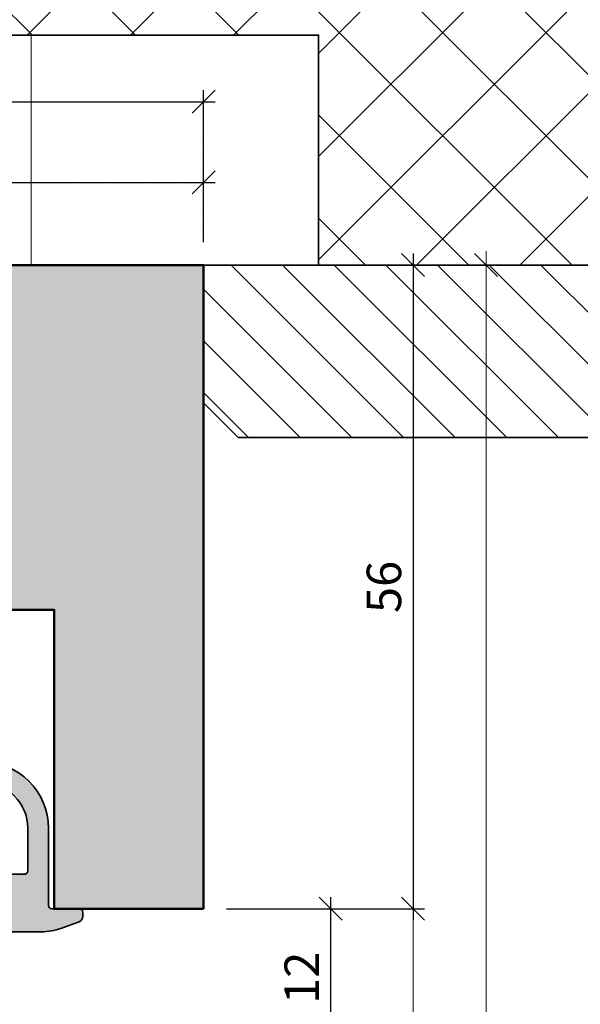
# Model space of a CAD drawing. Extents: x 313 to 4931, y 50 to 3750.
# Drawn here: x 1167 to 1215, y 3041 to 3126 of the extents above; entities that cross this region are included whole.
import ezdxf

# ---------------------------------------------------------------- set-up
doc = ezdxf.new("R2010")
doc.units = 0
doc.linetypes.add('AUSGEZOGEN', pattern=[0])
doc.layers.get('0').update_dxf_attribs({"linetype": 'CONTINUOUS', "lineweight": 0})
doc.layers.get('Defpoints').update_dxf_attribs({"linetype": 'CONTINUOUS', "lineweight": 0})
for name, color, linetype, lineweight in [('ALU-SCHRAFF', 30, 'CONTINUOUS', 13), ('Aluminium', 40, 'CONTINUOUS', 35), ('Bemassung', 210, 'CONTINUOUS', 5), ('Dichtung', 1, 'CONTINUOUS', 13), ('Dichtung-Schraff', 12, 'CONTINUOUS', 5), ('Mauer', 253, 'CONTINUOUS', 35), ('Rahmen', 44, 'CONTINUOUS', 50), ('SBB_Beton-S', 8, 'CONTINUOUS', 35), ('SBB_Putz-S', 8, 'CONTINUOUS', 35)]:
    doc.layers.add(name, color=color, linetype=linetype, lineweight=lineweight)
doc.layers.add('Schraffur Solid', color=254, linetype='CONTINUOUS')
doc.styles.add('BEMASSUNG', font='ARIALN.TTF')
doc.dimstyles.new('BEM-1', dxfattribs={"dimtxt": 3, "dimasz": 2, "dimexe": 1, "dimexo": 2, "dimgap": 1, "dimtad": 1, "dimdec": 1, "dimdsep": 46, "dimtxsty": 'BEMASSUNG', "dimblk1": 'OBLIQUE', "dimblk2": 'OBLIQUE', "dimsah": 1, "dimcen": 0, "dimdle": 1, "dimclrd": 256, "dimclre": 256, "dimclrt": 7, "dimadec": 1, "dimazin": 2, "dimtfac": 1, "dimtdec": 1, "dimtix": 1, "dimtmove": 2, "dimatfit": 3, "dimfxl": 1, "dimtolj": 1, "dimarcsym": 0})

# ---------------------------------------------------------------- blocks, each defined once
blk = doc.blocks.new('_OBLIQUE')
at = {"color": 0, "linetype": 'ByBlock'}
blk.add_line((-0.5, -0.5), (0.5, 0.5), dxfattribs=at)
blk = doc.blocks.new('*D24')
at = {"layer": 'Bemassung', "lineweight": -2, "transparency": 16777216}
for p, q in [((999.561035091087, 3106.903251193279), (999.561035091087, 3113.085764684337)), ((1182.561035091087, 3106.903251193279), (1182.561035091087, 3113.085764684337)), ((998.561035091087, 3112.085764684337), (1183.561035091087, 3112.085764684337))]:
    blk.add_line(p, q, dxfattribs=at)
at = {"layer": 'Defpoints', "color": 0, "transparency": 16777216}
for p in [(1182.561035091087, 3112.085764684337), (999.561035091087, 3104.903251193279), (1182.561035091087, 3104.903251193279)]:
    blk.add_point(p, dxfattribs=at)
at = {"layer": 'Bemassung', "lineweight": -2, "transparency": 16777216, "xscale": 2, "yscale": 2, "zscale": 2, "rotation": 180}
blk.add_blockref('_OBLIQUE', (999.561035091087, 3112.085764684337), dxfattribs=at)
at = {"layer": 'Bemassung', "lineweight": -2, "transparency": 16777216, "xscale": 2, "yscale": 2, "zscale": 2}
blk.add_blockref('_OBLIQUE', (1182.561035091087, 3112.085764684337), dxfattribs=at)
at = {"layer": 'Bemassung', "color": 7, "transparency": 16777216, "insert": (1091.061035091087, 3114.617483647502), "char_height": 3, "attachment_point": 5, "style": 'BEMASSUNG'}
blk.add_mtext('\\A1;183', dxfattribs=at)
blk = doc.blocks.new('*D25')
at = {"layer": 'Bemassung', "lineweight": -2, "transparency": 16777216}
for p, q in [((980.5610350910861, 3106.903251193279), (980.5610350910861, 3120.115735267754)), ((1182.561035091087, 3106.903251193279), (1182.561035091087, 3120.115735267754)), ((979.5610350910861, 3119.115735267754), (1183.561035091087, 3119.115735267754))]:
    blk.add_line(p, q, dxfattribs=at)
at = {"layer": 'Defpoints', "color": 0, "transparency": 16777216}
for p in [(1182.561035091087, 3119.115735267754), (980.5610350910861, 3104.903251193279), (1182.561035091087, 3104.903251193279)]:
    blk.add_point(p, dxfattribs=at)
at = {"layer": 'Bemassung', "lineweight": -2, "transparency": 16777216, "xscale": 2, "yscale": 2, "zscale": 2, "rotation": 180}
blk.add_blockref('_OBLIQUE', (980.5610350910861, 3119.115735267754), dxfattribs=at)
at = {"layer": 'Bemassung', "lineweight": -2, "transparency": 16777216, "xscale": 2, "yscale": 2, "zscale": 2}
blk.add_blockref('_OBLIQUE', (1182.561035091087, 3119.115735267754), dxfattribs=at)
at = {"layer": 'Bemassung', "color": 7, "transparency": 16777216, "insert": (1081.561035091087, 3121.647454230919), "char_height": 3, "attachment_point": 5, "style": 'BEMASSUNG'}
blk.add_mtext('\\A1;202', dxfattribs=at)
blk = doc.blocks.new('*D38')
at = {"layer": 'Bemassung', "lineweight": -2, "transparency": 16777216}
for p, q in [((1200.776055392344, 3105.903251193279), (1200.776055392344, 3047.903251193279)), ((1184.561035091087, 3104.903251193279), (1201.776055392344, 3104.903251193279)), ((1184.561035091087, 3048.903251193279), (1201.776055392344, 3048.903251193279))]:
    blk.add_line(p, q, dxfattribs=at)
at = {"layer": 'Defpoints', "color": 0, "transparency": 16777216}
for p in [(1182.561035091087, 3104.903251193279), (1182.561035091087, 3048.903251193279), (1200.776055392344, 3048.903251193279)]:
    blk.add_point(p, dxfattribs=at)
at = {"layer": 'Bemassung', "lineweight": -2, "transparency": 16777216, "xscale": 2, "yscale": 2, "zscale": 2}
for p, rotation in [((1200.776055392344, 3104.903251193279), 90), ((1200.776055392344, 3048.903251193279), 270)]:
    blk.add_blockref('_OBLIQUE', p, dxfattribs=dict(at, rotation=rotation))
at = {"layer": 'Bemassung', "color": 7, "transparency": 16777216, "insert": (1198.244336429178, 3076.90325119328), "char_height": 3, "attachment_point": 5, "rotation": 90, "style": 'BEMASSUNG'}
blk.add_mtext('\\A1;56', dxfattribs=at)
blk = doc.blocks.new('*D39')
at = {"layer": 'Bemassung', "lineweight": -2, "transparency": 16777216}
for p, q in [((1193.599779268334, 3049.903251193279), (1193.599779268334, 3035.903251193279)), ((1184.561035091087, 3048.903251193279), (1194.599779268334, 3048.903251193279)), ((1184.561035091087, 3036.903251193279), (1194.599779268334, 3036.903251193279))]:
    blk.add_line(p, q, dxfattribs=at)
at = {"layer": 'Defpoints', "color": 0, "transparency": 16777216}
for p in [(1182.561035091087, 3048.903251193279), (1182.561035091087, 3036.903251193279), (1193.599779268334, 3036.903251193279)]:
    blk.add_point(p, dxfattribs=at)
at = {"layer": 'Bemassung', "lineweight": -2, "transparency": 16777216, "xscale": 2, "yscale": 2, "zscale": 2}
for p, rotation in [((1193.599779268334, 3048.903251193279), 90), ((1193.599779268334, 3036.903251193279), 270)]:
    blk.add_blockref('_OBLIQUE', p, dxfattribs=dict(at, rotation=rotation))
at = {"layer": 'Bemassung', "color": 7, "transparency": 16777216, "insert": (1191.093640114172, 3042.90325119328), "char_height": 3, "attachment_point": 5, "rotation": 90, "style": 'BEMASSUNG'}
blk.add_mtext('\\A1;12', dxfattribs=at)

msp = doc.modelspace()

# ---------------------------------------------------------------- hatches: boundary and pattern name
at = {"layer": 'ALU-SCHRAFF'}
h = msp.add_hatch(color=256, dxfattribs=at)
h.dxf.hatch_style = 1
edge = h.paths.add_edge_path()
edge.add_arc((1151.436771022376, 3074.603251193279), 0.2999999999997934, 45, 90)
edge.add_line((1151.436771022376, 3074.903251193279), (1145.685299159798, 3074.903251193279))
edge.add_arc((1145.685299159798, 3074.603251193281), 0.2999999999983629, 89.99999999995657, 134.9999999999693)
edge.add_line((1145.473167125443, 3074.815383227636), (1143.114588481674, 3072.456804583866))
edge.add_arc((1142.761035091081, 3072.810357974459), 0.4999999999999237, 180.0000000000521, 314.9999999999816, ccw=False)
edge.add_line((1142.261035091082, 3072.810357974458), (1142.261035091082, 3074.603251193279))
edge.add_arc((1141.961035091081, 3074.603251193279), 0.3000000000001819, 0, 90)
edge.add_line((1141.961035091081, 3074.903251193279), (1140.561035091081, 3074.903251193279))
edge.add_arc((1140.561035091081, 3074.60325119328), 0.2999999999992724, 90, 180)
edge.add_line((1140.261035091082, 3074.60325119328), (1140.261035091082, 3062.003251193281))
edge.add_arc((1139.96103509108, 3062.003251193281), 0.3000000000010914, -90, 0, ccw=False)
edge.add_line((1139.96103509108, 3061.70325119328), (1133.861035091088, 3061.70325119328))
edge.add_arc((1133.861035091088, 3055.90325119328), 5.800000000000182, 90, 180)
edge.add_line((1128.061035091088, 3055.90325119328), (1128.061035091088, 3049.203251193279))
edge.add_arc((1127.761035091088, 3049.203251193279), 0.3000000000001819, -90, 0, ccw=False)
edge.add_line((1127.761035091088, 3048.903251193279), (1125.361035091087, 3048.903251193279))
edge.add_arc((1125.361035091087, 3048.60325119328), 0.2999999999992724, 90, 180)
edge.add_line((1125.061035091088, 3048.60325119328), (1125.061035091088, 3048.253354962385))
edge.add_arc((1125.561035091088, 3048.253354962385), 0.4999999999997726, 179.9999999999479, 249.9999999999595)
edge.add_line((1125.390025019425, 3047.783508651993), (1126.980046697459, 3047.20478808935))
edge.add_arc((1128.690147414088, 3051.90325119328), 5.000000000000873, 249.9999999999863, 270)
edge.add_line((1128.690147414088, 3046.903251193279), (1133.311035091088, 3046.903251193279))
edge.add_arc((1133.311035091088, 3049.403251193279), 2.5, 270, 450)
edge.add_line((1133.311035091088, 3051.903251193279), (1130.161035091081, 3051.903251193279))
edge.add_arc((1130.161035091081, 3052.20325119328), 0.3000000000010914, 180, 270.0000000000434, ccw=False)
edge.add_line((1129.86103509108, 3052.20325119328), (1129.861035091084, 3055.903251193284))
edge.add_arc((1133.861035091083, 3055.90325119328), 3.999999999999318, 90.00000000000318, 179.9999999999479, ccw=False)
edge.add_line((1133.861035091083, 3059.903251193279), (1143.56103509108, 3059.903251193279))
edge.add_arc((1143.56103509108, 3060.203251193279), 0.3000000000001819, 270, 360)
edge.add_line((1143.86103509108, 3060.203251193279), (1143.86103509108, 3061.203251193281))
edge.add_arc((1143.56103509108, 3061.203251193281), 0.3000000000001819, 0, 90.00000000008686)
edge.add_line((1143.561035091079, 3061.503251193281), (1142.261035091089, 3061.50325119328))
edge.add_line((1142.261035091089, 3061.50325119328), (1142.261035091089, 3069.610238717404))
edge.add_line((1142.261035091089, 3069.610238717404), (1148.561035091088, 3071.903251193279))
edge.add_line((1148.561035091088, 3071.903251193279), (1154.861035091087, 3069.610238717404))
edge.add_line((1154.861035091087, 3069.610238717404), (1154.861035091087, 3061.503251193278))
edge.add_line((1154.861035091087, 3061.503251193278), (1153.561035091094, 3061.50325119328))
edge.add_arc((1153.561035091094, 3061.203251193278), 0.3000000000010914, 89.99999999991316, 180)
edge.add_line((1153.261035091092, 3061.203251193278), (1153.261035091092, 3060.203251193279))
edge.add_arc((1153.561035091093, 3060.203251193279), 0.3000000000001819, 180, 270)
edge.add_line((1153.561035091093, 3059.903251193279), (1163.26103509109, 3059.903251193277))
edge.add_arc((1163.261035091089, 3055.903251193277), 4, 5.860556484549306e-11, 89.99999999999022, ccw=False)
edge.add_line((1167.261035091089, 3055.903251193281), (1167.261035091092, 3052.203251193277))
edge.add_arc((1166.961035091092, 3052.203251193276), 0.300000000000864, -90.00000000004343, 8.691358743817545e-11, ccw=False)
edge.add_line((1166.961035091091, 3051.903251193276), (1163.811035091089, 3051.903251193279))
edge.add_arc((1163.811035091089, 3049.403251193279), 2.5, 89.99999999997915, 269.9999999999791)
edge.add_line((1163.811035091088, 3046.903251193279), (1168.43192276808, 3046.903251193276))
edge.add_arc((1168.431922768084, 3051.903251193276), 5.000000000000909, 269.9999999999531, 289.9999999999528)
edge.add_line((1170.142023484709, 3047.204788089345), (1171.732045162746, 3047.783508651987))
edge.add_arc((1171.561035091083, 3048.253354962381), 0.5000000000011556, 289.9999999999691, 360)
edge.add_line((1172.061035091084, 3048.253354962381), (1172.061035091084, 3048.603251193275))
edge.add_arc((1171.761035091084, 3048.603251193275), 0.3000000000001819, 0, 90)
edge.add_line((1171.761035091084, 3048.903251193276), (1169.361035091084, 3048.903251193276))
edge.add_arc((1169.361035091084, 3049.203251193275), 0.2999999999992724, 180, 270, ccw=False)
edge.add_line((1169.061035091084, 3049.203251193275), (1169.061035091084, 3055.903251193278))
edge.add_arc((1163.261035091084, 3055.903251193277), 5.800000000000637, 4.492259301818322e-12, 90)
edge.add_line((1163.261035091084, 3061.703251193278), (1157.161035091094, 3061.703251193278))
edge.add_arc((1157.161035091094, 3062.003251193278), 0.2999999999992724, 180, 270, ccw=False)
edge.add_line((1156.861035091095, 3062.003251193278), (1156.861035091096, 3074.603251193279))
edge.add_arc((1156.561035091096, 3074.603251193279), 0.3000000000001819, 0, 90)
edge.add_line((1156.561035091096, 3074.903251193279), (1155.161035091097, 3074.903251193279))
edge.add_arc((1155.161035091097, 3074.603251193279), 0.3000000000001819, 90, 180)
edge.add_line((1154.861035091096, 3074.603251193279), (1154.86103509108, 3072.810357974447))
edge.add_arc((1154.36103509108, 3072.810357974447), 0.5000000000002274, -135.00000000001847, 0, ccw=False)
edge.add_line((1154.007481700486, 3072.456804583854), (1151.648903056732, 3074.815383227635))
at = {"layer": 'Dichtung-Schraff', "linetype": 'AUSGEZOGEN'}
h = msp.add_hatch(dxfattribs=at)
h.set_pattern_fill('DOTS', color=256, angle=-90.00000000000001)
h.set_pattern_definition([(270, (-1346.621693234716, 10095.56738978826), (1.5875, -0.7937500000000003), [0, -1.5875])])
h.paths.add_polyline_path([(1167.56103454613, 3124.903251193279), (1167.56103454613, 3104.903251193279), (1192.561032638781, 3104.903251193279), (1192.561032638781, 3124.903251193279)])
at = {"layer": 'SBB_Beton-S', "linetype": 'AUSGEZOGEN'}
h = msp.add_hatch(dxfattribs=at)
h.set_pattern_fill('ANSI37', color=256, scale=2, angle=-90.00000000000001)
h.set_pattern_definition([(315, (0, 0), (4.490128060534578, 4.490128060534575), []), (44.99999999999999, (0, 0), (-4.490128060534575, 4.490128060534578), [])])
h.paths.add_polyline_path([(1476.713779829399, 3414.903251193279), (980.5610331837374, 3414.903251193279), (980.5610331837374, 3124.903251193279), (1192.561032638781, 3124.903251193279), (1192.561032638781, 3104.903251193279), (1476.713779829399, 3104.903251193279)])
at = {"layer": 'SBB_Putz-S', "linetype": 'AUSGEZOGEN'}
h = msp.add_hatch(dxfattribs=at)
h.set_pattern_fill('ANSI31', color=256, angle=-90.00000000000001)
h.set_pattern_definition([(315, (-972.3049785702297, 10075.56738978826), (2.245064030267289, 2.245064030267288), [])])
h.paths.add_polyline_path([(1182.561035527053, 3092.903251193279), (1185.561035636044, 3089.903251193279), (1476.713779829399, 3089.903251193279), (1476.713779829399, 3104.903251193279), (1182.561035091087, 3104.903251193279)])
at = {"layer": 'Schraffur Solid'}
h = msp.add_hatch(color=256, dxfattribs=at)
h.dxf.hatch_style = 1
h.paths.add_polyline_path([(1182.561035091087, 3048.903251193279), (1169.561035091087, 3048.903251193279), (1169.561035091087, 3074.903251193279), (1127.561035091087, 3074.903251193279), (1127.561035091087, 3048.903251193279), (1053.561035091087, 3048.903251193279), (1053.561035091087, 3052.903251193279), (1011.561035091087, 3052.903251193279), (1011.561035091087, 3048.903251193279), (999.561035091087, 3048.903251193279), (999.561035091087, 3104.903251193279), (1182.561035091087, 3104.903251193279)])

# ---------------------------------------------------------------- linework, layer by layer
at = {"layer": 'Aluminium'}
for points in [[(1163.811035091088, 3046.903251193279), (1168.43192276808, 3046.903251193276, 0.08748866352592811), (1170.142023484709, 3047.204788089345), (1171.732045162746, 3047.783508651987, 0.3152987888791985), (1172.061035091084, 3048.253354962381), (1172.061035091084, 3048.603251193275, 0.4142135623730999), (1171.761035091084, 3048.903251193276), (1169.361035091084, 3048.903251193276, -0.4142135623730925), (1169.061035091084, 3049.203251193275), (1169.061035091084, 3055.903251193278, 0.414213562373095), (1163.261035091084, 3061.703251193278)], [(1163.26103509109, 3059.903251193277, -0.4142135623727522), (1167.261035091089, 3055.903251193281), (1167.261035091092, 3052.203251193277, -0.41421356237355), (1166.961035091091, 3051.903251193276), (1163.811035091089, 3051.903251193279, 1)]]:
    msp.add_lwpolyline(points, format="xyb", dxfattribs=at)
at = {"layer": 'Bemassung'}
for p, q in [((1207.135326069773, 2905.674416601484), (1207.135326069773, 3106.112844015029)), ((1184.561035091087, 3104.903251193279), (1208.135326069773, 3104.903251193279)), ((1200.776055392344, 3049.903251193279), (1200.776055392344, 2905.674416601484)), ((1184.561035091087, 3048.903251193279), (1201.776055392344, 3048.903251193279))]:
    msp.add_line(p, q, dxfattribs=at)
at = {"layer": 'Dichtung'}
msp.add_lwpolyline([(1167.56103454613, 3124.903251193279), (1167.56103454613, 3104.903251193279), (1192.561032638781, 3104.903251193279), (1192.561032638781, 3124.903251193279)], close=True, dxfattribs=at)
at = {"layer": 'Mauer'}
for points in [[(1476.713779829399, 3414.903251193279), (980.5610331837374, 3414.903251193279), (980.5610331837374, 3124.903251193279), (1192.561032638781, 3124.903251193279), (1192.561032638781, 3104.903251193279), (1476.713779829399, 3104.903251193279)], [(1182.561035527053, 3092.903251193279), (1185.561035636044, 3089.903251193279), (1476.713779829399, 3089.903251193279), (1476.713779829399, 3104.903251193279), (1476.713779829399, 3104.903251193279), (1476.713779829399, 3104.903251193279), (1182.561035091087, 3104.903251193279)]]:
    msp.add_lwpolyline(points, close=True, dxfattribs=at)
at = {"layer": 'Rahmen'}
msp.add_lwpolyline([(1182.561035091087, 3048.903251193279), (1169.561035091087, 3048.903251193279), (1169.561035091087, 3074.903251193279), (1127.561035091087, 3074.903251193279), (1127.561035091087, 3048.903251193279), (1053.561035091087, 3048.903251193279), (1053.561035091087, 3052.903251193279), (1011.561035091087, 3052.903251193279), (1011.561035091087, 3048.903251193279), (999.561035091087, 3048.903251193279), (999.561035091087, 3104.903251193279), (1182.561035091087, 3104.903251193279)], close=True, dxfattribs=at)

# ---------------------------------------------------------------- block references
at = {"layer": 'Bemassung', "xscale": 2, "yscale": 2, "zscale": 2, "rotation": 90}
for p in [(1207.135326069773, 3104.903251193279), (1200.776055392344, 3048.903251193279)]:
    msp.add_blockref('_OBLIQUE', p, dxfattribs=at)

# ---------------------------------------------------------------- dimensions: what is measured, and where the dimension line sits
at = {"layer": 'Bemassung'}
for base, p1, picture, middle in [((1182.561035091087, 3119.115735267754), (980.5610350910861, 3104.903251193279), '*D25', (1081.561035091087, 3121.647454230919)), ((1182.561035091087, 3112.085764684337), (999.561035091087, 3104.903251193279), '*D24', (1091.061035091087, 3114.617483647502))]:
    dim = msp.add_linear_dim(base=base, p1=p1, p2=(1182.561035091087, 3104.903251193279), dimstyle='BEM-1', dxfattribs=at)
    dim.commit()
    dim.dimension.update_dxf_attribs({"geometry": picture, "text_midpoint": middle})
for base, p1, p2, picture, middle in [((1200.776055392344, 3048.903251193279), (1182.561035091087, 3104.903251193279), (1182.561035091087, 3048.903251193279), '*D38', (1198.244336429178, 3076.90325119328)), ((1193.599779268334, 3036.903251193279), (1182.561035091087, 3048.903251193279), (1182.561035091087, 3036.903251193279), '*D39', (1191.093640114172, 3042.90325119328))]:
    dim = msp.add_linear_dim(base=base, p1=p1, p2=p2, angle=90, dimstyle='BEM-1', dxfattribs=at)
    dim.commit()
    dim.dimension.update_dxf_attribs({"geometry": picture, "text_midpoint": middle})

doc.saveas('drawing.dxf')
